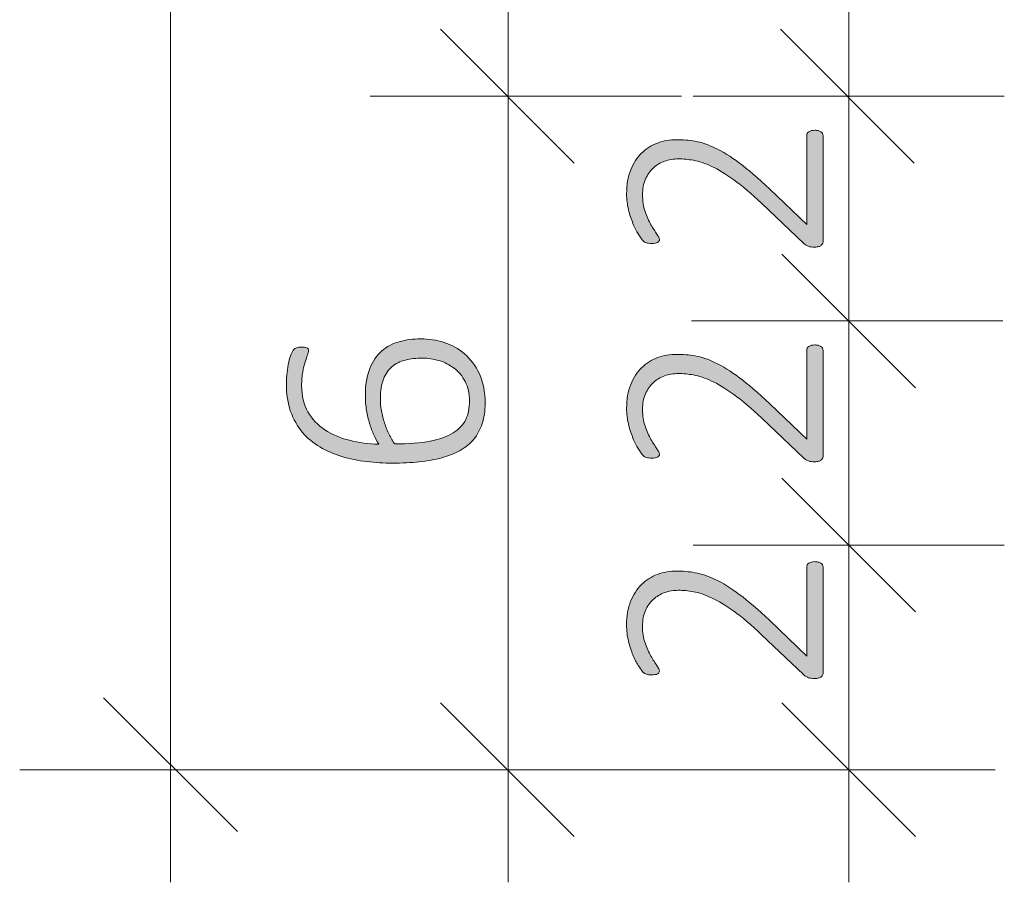
# Model space of a CAD drawing. Units: inches. Extents: x 51.8 to 129.5, y -162.7 to -115.9.
# Drawn here: x 52.2 to 61, y -145.1 to -137.4 of the extents above; entities that cross this region are included whole.
import ezdxf

# ---------------------------------------------------------------- set-up
doc = ezdxf.new("R2010")
doc.units = ezdxf.units.IN
doc.header["$MEASUREMENT"] = 0
doc.layers.add('Vrstva 1', color=7, linetype='Continuous')

# ---------------------------------------------------------------- blocks, each defined once
blk = doc.blocks.new('block 3')
at = {"layer": 'Vrstva 1', "true_color": 0xffffff}
h = blk.add_hatch(color=7, dxfattribs=at)
h.dxf.hatch_style = 2
edge = h.paths.add_edge_path()
edge.add_spline(control_points=[(59.2937, -142.2466), (59.3044, -142.2466), (59.3144, -142.2478), (59.3237, -142.2501), (59.3332, -142.2523), (59.3411, -142.2554), (59.3478, -142.2594), (59.3545, -142.2633), (59.3595, -142.2685), (59.3631, -142.2747), (59.3667, -142.2809), (59.3685, -142.288), (59.3685, -142.2961), (59.3685, -142.2961), (59.3685, -143.2292), (59.3685, -143.2292), (59.3685, -143.2371), (59.3671, -143.2447), (59.3645, -143.2519), (59.3618, -143.259), (59.3576, -143.2652), (59.3518, -143.2705), (59.3461, -143.2758), (59.3382, -143.2798), (59.3285, -143.2826), (59.3187, -143.2851), (59.3071, -143.2865), (59.2937, -143.2865), (59.2822, -143.2865), (59.2718, -143.2862), (59.263, -143.2851), (59.2541, -143.2843), (59.2462, -143.2826), (59.2389, -143.2798), (59.2319, -143.2772), (59.2248, -143.2736), (59.2176, -143.2691), (59.2105, -143.2648), (59.2029, -143.259), (59.195, -143.2519), (59.195, -143.2519), (58.8212, -142.8981), (58.8212, -142.8981), (58.7285, -142.8101), (58.6459, -142.74), (58.5728, -142.6878), (58.5, -142.6357), (58.434, -142.5959), (58.3752, -142.5684), (58.3165, -142.5408), (58.2631, -142.5227), (58.2151, -142.5143), (58.167, -142.5059), (58.1217, -142.5016), (58.079, -142.5016), (58.0363, -142.5016), (57.9956, -142.5084), (57.9568, -142.5222), (57.9181, -142.5362), (57.8843, -142.5563), (57.8554, -142.583), (57.8264, -142.6097), (57.8034, -142.643), (57.786, -142.6824), (57.7686, -142.722), (57.76, -142.7677), (57.76, -142.8194), (57.76, -142.8753), (57.7677, -142.9256), (57.7834, -142.9701), (57.7989, -143.0147), (57.8163, -143.0536), (57.8354, -143.087), (57.8545, -143.1203), (57.8719, -143.1482), (57.8874, -143.1704), (57.9029, -143.1926), (57.9108, -143.2092), (57.9108, -143.2199), (57.9108, -143.2252), (57.9095, -143.23), (57.9067, -143.2345), (57.9041, -143.239), (57.8998, -143.2428), (57.8941, -143.2459), (57.8883, -143.249), (57.881, -143.2512), (57.8721, -143.2524), (57.8631, -143.2538), (57.853, -143.2545), (57.8414, -143.2545), (57.8308, -143.2545), (57.8218, -143.2541), (57.8147, -143.2531), (57.8075, -143.2522), (57.8011, -143.2509), (57.7953, -143.2491), (57.7896, -143.2474), (57.7839, -143.245), (57.7786, -143.2417), (57.7732, -143.2386), (57.7662, -143.2321), (57.7572, -143.2217), (57.7484, -143.2116), (57.7364, -143.1942), (57.7212, -143.1697), (57.706, -143.1453), (57.6907, -143.1143), (57.6752, -143.0769), (57.6595, -143.0395), (57.6463, -142.9982), (57.6351, -142.9529), (57.624, -142.9074), (57.6184, -142.8602), (57.6184, -142.8113), (57.6184, -142.7303), (57.6304, -142.6599), (57.6545, -142.5997), (57.6785, -142.5396), (57.711, -142.4897), (57.7519, -142.4495), (57.7929, -142.4096), (57.8402, -142.3798), (57.8941, -142.3601), (57.9479, -142.3405), (58.0047, -142.3307), (58.0643, -142.3307), (58.1194, -142.3307), (58.1744, -142.3355), (58.2292, -142.3448), (58.284, -142.3541), (58.3436, -142.3741), (58.408, -142.4049), (58.4726, -142.4356), (58.5439, -142.48), (58.6223, -142.5382), (58.7006, -142.5966), (58.7909, -142.6743), (58.8932, -142.7713), (58.8932, -142.7713), (59.2229, -143.0864), (59.2229, -143.0864), (59.2229, -143.0864), (59.2229, -142.2961), (59.2229, -142.2961), (59.2229, -142.289), (59.2245, -142.2823), (59.2276, -142.2761), (59.2308, -142.2699), (59.2355, -142.2645), (59.2417, -142.2601), (59.2479, -142.2556), (59.2555, -142.2523), (59.2644, -142.2501), (59.2732, -142.2478), (59.283, -142.2466), (59.2937, -142.2466)], knot_values=[0, 0, 0, 0, 1, 1, 1, 2, 2, 2, 3, 3, 3, 4, 4, 4, 5, 5, 5, 6, 6, 6, 7, 7, 7, 8, 8, 8, 9, 9, 9, 10, 10, 10, 11, 11, 11, 12, 12, 12, 13, 13, 13, 14, 14, 14, 15, 15, 15, 16, 16, 16, 17, 17, 17, 18, 18, 18, 19, 19, 19, 20, 20, 20, 21, 21, 21, 22, 22, 22, 23, 23, 23, 24, 24, 24, 25, 25, 25, 26, 26, 26, 27, 27, 27, 28, 28, 28, 29, 29, 29, 30, 30, 30, 31, 31, 31, 32, 32, 32, 33, 33, 33, 34, 34, 34, 35, 35, 35, 36, 36, 36, 37, 37, 37, 38, 38, 38, 39, 39, 39, 40, 40, 40, 41, 41, 41, 42, 42, 42, 43, 43, 43, 44, 44, 44, 45, 45, 45, 46, 46, 46, 47, 47, 47, 48, 48, 48, 49, 49, 49, 50, 50, 50, 51, 51, 51, 52, 52, 52, 52], degree=3, periodic=1)
at = {"layer": 'Vrstva 1', "lineweight": 0}
blk.add_open_spline([(59.2937, -142.2466), (59.3044, -142.2466), (59.3144, -142.2478), (59.3237, -142.2501), (59.3332, -142.2523), (59.3411, -142.2554), (59.3478, -142.2594), (59.3545, -142.2633), (59.3595, -142.2685), (59.3631, -142.2747), (59.3667, -142.2809), (59.3685, -142.288), (59.3685, -142.2961), (59.3685, -142.2961), (59.3685, -143.2292), (59.3685, -143.2292), (59.3685, -143.2371), (59.3671, -143.2447), (59.3645, -143.2519), (59.3618, -143.259), (59.3576, -143.2652), (59.3518, -143.2705), (59.3461, -143.2758), (59.3382, -143.2798), (59.3285, -143.2826), (59.3187, -143.2851), (59.3071, -143.2865), (59.2937, -143.2865), (59.2822, -143.2865), (59.2718, -143.2862), (59.263, -143.2851), (59.2541, -143.2843), (59.2462, -143.2826), (59.2389, -143.2798), (59.2319, -143.2772), (59.2248, -143.2736), (59.2176, -143.2691), (59.2105, -143.2648), (59.2029, -143.259), (59.195, -143.2519), (59.195, -143.2519), (58.8212, -142.8981), (58.8212, -142.8981), (58.7285, -142.8101), (58.6459, -142.74), (58.5728, -142.6878), (58.5, -142.6357), (58.434, -142.5959), (58.3752, -142.5684), (58.3165, -142.5408), (58.2631, -142.5227), (58.2151, -142.5143), (58.167, -142.5059), (58.1217, -142.5016), (58.079, -142.5016), (58.0363, -142.5016), (57.9956, -142.5084), (57.9568, -142.5222), (57.9181, -142.5362), (57.8843, -142.5563), (57.8554, -142.583), (57.8264, -142.6097), (57.8034, -142.643), (57.786, -142.6824), (57.7686, -142.722), (57.76, -142.7677), (57.76, -142.8194), (57.76, -142.8753), (57.7677, -142.9256), (57.7834, -142.9701), (57.7989, -143.0147), (57.8163, -143.0536), (57.8354, -143.087), (57.8545, -143.1203), (57.8719, -143.1482), (57.8874, -143.1704), (57.9029, -143.1926), (57.9108, -143.2092), (57.9108, -143.2199), (57.9108, -143.2252), (57.9095, -143.23), (57.9067, -143.2345), (57.9041, -143.239), (57.8998, -143.2428), (57.8941, -143.2459), (57.8883, -143.249), (57.881, -143.2512), (57.8721, -143.2524), (57.8631, -143.2538), (57.853, -143.2545), (57.8414, -143.2545), (57.8308, -143.2545), (57.8218, -143.2541), (57.8147, -143.2531), (57.8075, -143.2522), (57.8011, -143.2509), (57.7953, -143.2491), (57.7896, -143.2474), (57.7839, -143.245), (57.7786, -143.2417), (57.7732, -143.2386), (57.7662, -143.2321), (57.7572, -143.2217), (57.7484, -143.2116), (57.7364, -143.1942), (57.7212, -143.1697), (57.706, -143.1453), (57.6907, -143.1143), (57.6752, -143.0769), (57.6595, -143.0395), (57.6463, -142.9982), (57.6351, -142.9529), (57.624, -142.9074), (57.6184, -142.8602), (57.6184, -142.8113), (57.6184, -142.7303), (57.6304, -142.6599), (57.6545, -142.5997), (57.6785, -142.5396), (57.711, -142.4897), (57.7519, -142.4495), (57.7929, -142.4096), (57.8402, -142.3798), (57.8941, -142.3601), (57.9479, -142.3405), (58.0047, -142.3307), (58.0643, -142.3307), (58.1194, -142.3307), (58.1744, -142.3355), (58.2292, -142.3448), (58.284, -142.3541), (58.3436, -142.3741), (58.408, -142.4049), (58.4726, -142.4356), (58.5439, -142.48), (58.6223, -142.5382), (58.7006, -142.5966), (58.7909, -142.6743), (58.8932, -142.7713), (58.8932, -142.7713), (59.2229, -143.0864), (59.2229, -143.0864), (59.2229, -143.0864), (59.2229, -142.2961), (59.2229, -142.2961), (59.2229, -142.289), (59.2245, -142.2823), (59.2276, -142.2761), (59.2308, -142.2699), (59.2355, -142.2645), (59.2417, -142.2601), (59.2479, -142.2556), (59.2555, -142.2523), (59.2644, -142.2501), (59.2732, -142.2478), (59.283, -142.2466), (59.2937, -142.2466)], degree=3, knots=[0, 0, 0, 0, 1, 1, 1, 2, 2, 2, 3, 3, 3, 4, 4, 4, 5, 5, 5, 6, 6, 6, 7, 7, 7, 8, 8, 8, 9, 9, 9, 10, 10, 10, 11, 11, 11, 12, 12, 12, 13, 13, 13, 14, 14, 14, 15, 15, 15, 16, 16, 16, 17, 17, 17, 18, 18, 18, 19, 19, 19, 20, 20, 20, 21, 21, 21, 22, 22, 22, 23, 23, 23, 24, 24, 24, 25, 25, 25, 26, 26, 26, 27, 27, 27, 28, 28, 28, 29, 29, 29, 30, 30, 30, 31, 31, 31, 32, 32, 32, 33, 33, 33, 34, 34, 34, 35, 35, 35, 36, 36, 36, 37, 37, 37, 38, 38, 38, 39, 39, 39, 40, 40, 40, 41, 41, 41, 42, 42, 42, 43, 43, 43, 44, 44, 44, 45, 45, 45, 46, 46, 46, 47, 47, 47, 48, 48, 48, 49, 49, 49, 50, 50, 50, 51, 51, 51, 52, 52, 52, 52], dxfattribs=at)
blk = doc.blocks.new('block 5')
at = {"layer": 'Vrstva 1', "true_color": 0xffffff}
h = blk.add_hatch(color=7, dxfattribs=at)
h.dxf.hatch_style = 2
edge = h.paths.add_edge_path()
edge.add_spline(control_points=[(59.2939, -140.3175), (59.3046, -140.3175), (59.3146, -140.3187), (59.3239, -140.321), (59.3333, -140.3232), (59.3413, -140.3263), (59.348, -140.3303), (59.3547, -140.3342), (59.3597, -140.3394), (59.3633, -140.3456), (59.3669, -140.3518), (59.3686, -140.3589), (59.3686, -140.367), (59.3686, -140.367), (59.3686, -141.3001), (59.3686, -141.3001), (59.3686, -141.308), (59.3673, -141.3156), (59.3647, -141.3228), (59.3619, -141.3299), (59.3578, -141.3361), (59.3519, -141.3414), (59.3462, -141.3468), (59.3383, -141.3507), (59.3287, -141.3535), (59.3189, -141.3561), (59.3073, -141.3574), (59.2939, -141.3574), (59.2823, -141.3574), (59.272, -141.3571), (59.2632, -141.3561), (59.2543, -141.3552), (59.2463, -141.3535), (59.2391, -141.3507), (59.232, -141.3481), (59.225, -141.3445), (59.2177, -141.34), (59.2107, -141.3357), (59.2031, -141.3299), (59.1952, -141.3228), (59.1952, -141.3228), (58.8214, -140.969), (58.8214, -140.969), (58.7287, -140.881), (58.646, -140.8109), (58.573, -140.7587), (58.5001, -140.7067), (58.4342, -140.6669), (58.3754, -140.6393), (58.3167, -140.6117), (58.2633, -140.5937), (58.2152, -140.5852), (58.1672, -140.5768), (58.1219, -140.5725), (58.0791, -140.5725), (58.0364, -140.5725), (57.9958, -140.5794), (57.957, -140.5931), (57.9183, -140.6071), (57.8845, -140.6272), (57.8556, -140.6539), (57.8266, -140.6806), (57.8035, -140.7139), (57.7861, -140.7533), (57.7687, -140.793), (57.7601, -140.8386), (57.7601, -140.8903), (57.7601, -140.9463), (57.7679, -140.9966), (57.7836, -141.041), (57.7991, -141.0856), (57.8165, -141.1245), (57.8356, -141.158), (57.8547, -141.1912), (57.8721, -141.2191), (57.8876, -141.2413), (57.9031, -141.2636), (57.911, -141.2801), (57.911, -141.2908), (57.911, -141.2961), (57.9096, -141.3009), (57.9069, -141.3054), (57.9043, -141.3099), (57.9, -141.3137), (57.8943, -141.3168), (57.8885, -141.3199), (57.8812, -141.3221), (57.8723, -141.3233), (57.8633, -141.3247), (57.8531, -141.3254), (57.8416, -141.3254), (57.8309, -141.3254), (57.822, -141.3251), (57.8149, -141.324), (57.8077, -141.3232), (57.8013, -141.3218), (57.7954, -141.3201), (57.7898, -141.3183), (57.7841, -141.3159), (57.7787, -141.3126), (57.7734, -141.3095), (57.7663, -141.303), (57.7574, -141.2927), (57.7486, -141.2825), (57.7365, -141.2651), (57.7214, -141.2406), (57.7062, -141.2162), (57.6909, -141.1852), (57.6754, -141.1478), (57.6597, -141.1104), (57.6464, -141.0691), (57.6352, -141.0238), (57.6242, -140.9783), (57.6185, -140.9311), (57.6185, -140.8822), (57.6185, -140.8012), (57.6306, -140.7308), (57.6547, -140.6707), (57.6786, -140.6105), (57.7112, -140.5606), (57.752, -140.5204), (57.793, -140.4805), (57.8404, -140.4507), (57.8943, -140.431), (57.9481, -140.4114), (58.0049, -140.4016), (58.0645, -140.4016), (58.1196, -140.4016), (58.1746, -140.4064), (58.2293, -140.4157), (58.2841, -140.425), (58.3437, -140.445), (58.4081, -140.4758), (58.4727, -140.5065), (58.5441, -140.5509), (58.6224, -140.6092), (58.7008, -140.6676), (58.7911, -140.7452), (58.8934, -140.8422), (58.8934, -140.8422), (59.2231, -141.1573), (59.2231, -141.1573), (59.2231, -141.1573), (59.2231, -140.367), (59.2231, -140.367), (59.2231, -140.3599), (59.2246, -140.3532), (59.2277, -140.347), (59.231, -140.3408), (59.2357, -140.3354), (59.2419, -140.331), (59.2481, -140.3265), (59.2556, -140.3232), (59.2646, -140.321), (59.2734, -140.3187), (59.2832, -140.3175), (59.2939, -140.3175)], knot_values=[0, 0, 0, 0, 1, 1, 1, 2, 2, 2, 3, 3, 3, 4, 4, 4, 5, 5, 5, 6, 6, 6, 7, 7, 7, 8, 8, 8, 9, 9, 9, 10, 10, 10, 11, 11, 11, 12, 12, 12, 13, 13, 13, 14, 14, 14, 15, 15, 15, 16, 16, 16, 17, 17, 17, 18, 18, 18, 19, 19, 19, 20, 20, 20, 21, 21, 21, 22, 22, 22, 23, 23, 23, 24, 24, 24, 25, 25, 25, 26, 26, 26, 27, 27, 27, 28, 28, 28, 29, 29, 29, 30, 30, 30, 31, 31, 31, 32, 32, 32, 33, 33, 33, 34, 34, 34, 35, 35, 35, 36, 36, 36, 37, 37, 37, 38, 38, 38, 39, 39, 39, 40, 40, 40, 41, 41, 41, 42, 42, 42, 43, 43, 43, 44, 44, 44, 45, 45, 45, 46, 46, 46, 47, 47, 47, 48, 48, 48, 49, 49, 49, 50, 50, 50, 51, 51, 51, 52, 52, 52, 52], degree=3, periodic=1)
at = {"layer": 'Vrstva 1', "lineweight": 0}
blk.add_open_spline([(59.2939, -140.3175), (59.3046, -140.3175), (59.3146, -140.3187), (59.3239, -140.321), (59.3333, -140.3232), (59.3413, -140.3263), (59.348, -140.3303), (59.3547, -140.3342), (59.3597, -140.3394), (59.3633, -140.3456), (59.3669, -140.3518), (59.3686, -140.3589), (59.3686, -140.367), (59.3686, -140.367), (59.3686, -141.3001), (59.3686, -141.3001), (59.3686, -141.308), (59.3673, -141.3156), (59.3647, -141.3228), (59.3619, -141.3299), (59.3578, -141.3361), (59.3519, -141.3414), (59.3462, -141.3468), (59.3383, -141.3507), (59.3287, -141.3535), (59.3189, -141.3561), (59.3073, -141.3574), (59.2939, -141.3574), (59.2823, -141.3574), (59.272, -141.3571), (59.2632, -141.3561), (59.2543, -141.3552), (59.2463, -141.3535), (59.2391, -141.3507), (59.232, -141.3481), (59.225, -141.3445), (59.2177, -141.34), (59.2107, -141.3357), (59.2031, -141.3299), (59.1952, -141.3228), (59.1952, -141.3228), (58.8214, -140.969), (58.8214, -140.969), (58.7287, -140.881), (58.646, -140.8109), (58.573, -140.7587), (58.5001, -140.7067), (58.4342, -140.6669), (58.3754, -140.6393), (58.3167, -140.6117), (58.2633, -140.5937), (58.2152, -140.5852), (58.1672, -140.5768), (58.1219, -140.5725), (58.0791, -140.5725), (58.0364, -140.5725), (57.9958, -140.5794), (57.957, -140.5931), (57.9183, -140.6071), (57.8845, -140.6272), (57.8556, -140.6539), (57.8266, -140.6806), (57.8035, -140.7139), (57.7861, -140.7533), (57.7687, -140.793), (57.7601, -140.8386), (57.7601, -140.8903), (57.7601, -140.9463), (57.7679, -140.9966), (57.7836, -141.041), (57.7991, -141.0856), (57.8165, -141.1245), (57.8356, -141.158), (57.8547, -141.1912), (57.8721, -141.2191), (57.8876, -141.2413), (57.9031, -141.2636), (57.911, -141.2801), (57.911, -141.2908), (57.911, -141.2961), (57.9096, -141.3009), (57.9069, -141.3054), (57.9043, -141.3099), (57.9, -141.3137), (57.8943, -141.3168), (57.8885, -141.3199), (57.8812, -141.3221), (57.8723, -141.3233), (57.8633, -141.3247), (57.8531, -141.3254), (57.8416, -141.3254), (57.8309, -141.3254), (57.822, -141.3251), (57.8149, -141.324), (57.8077, -141.3232), (57.8013, -141.3218), (57.7954, -141.3201), (57.7898, -141.3183), (57.7841, -141.3159), (57.7787, -141.3126), (57.7734, -141.3095), (57.7663, -141.303), (57.7574, -141.2927), (57.7486, -141.2825), (57.7365, -141.2651), (57.7214, -141.2406), (57.7062, -141.2162), (57.6909, -141.1852), (57.6754, -141.1478), (57.6597, -141.1104), (57.6464, -141.0691), (57.6352, -141.0238), (57.6242, -140.9783), (57.6185, -140.9311), (57.6185, -140.8822), (57.6185, -140.8012), (57.6306, -140.7308), (57.6547, -140.6707), (57.6786, -140.6105), (57.7112, -140.5606), (57.752, -140.5204), (57.793, -140.4805), (57.8404, -140.4507), (57.8943, -140.431), (57.9481, -140.4114), (58.0049, -140.4016), (58.0645, -140.4016), (58.1196, -140.4016), (58.1746, -140.4064), (58.2293, -140.4157), (58.2841, -140.425), (58.3437, -140.445), (58.4081, -140.4758), (58.4727, -140.5065), (58.5441, -140.5509), (58.6224, -140.6092), (58.7008, -140.6676), (58.7911, -140.7452), (58.8934, -140.8422), (58.8934, -140.8422), (59.2231, -141.1573), (59.2231, -141.1573), (59.2231, -141.1573), (59.2231, -140.367), (59.2231, -140.367), (59.2231, -140.3599), (59.2246, -140.3532), (59.2277, -140.347), (59.231, -140.3408), (59.2357, -140.3354), (59.2419, -140.331), (59.2481, -140.3265), (59.2556, -140.3232), (59.2646, -140.321), (59.2734, -140.3187), (59.2832, -140.3175), (59.2939, -140.3175)], degree=3, knots=[0, 0, 0, 0, 1, 1, 1, 2, 2, 2, 3, 3, 3, 4, 4, 4, 5, 5, 5, 6, 6, 6, 7, 7, 7, 8, 8, 8, 9, 9, 9, 10, 10, 10, 11, 11, 11, 12, 12, 12, 13, 13, 13, 14, 14, 14, 15, 15, 15, 16, 16, 16, 17, 17, 17, 18, 18, 18, 19, 19, 19, 20, 20, 20, 21, 21, 21, 22, 22, 22, 23, 23, 23, 24, 24, 24, 25, 25, 25, 26, 26, 26, 27, 27, 27, 28, 28, 28, 29, 29, 29, 30, 30, 30, 31, 31, 31, 32, 32, 32, 33, 33, 33, 34, 34, 34, 35, 35, 35, 36, 36, 36, 37, 37, 37, 38, 38, 38, 39, 39, 39, 40, 40, 40, 41, 41, 41, 42, 42, 42, 43, 43, 43, 44, 44, 44, 45, 45, 45, 46, 46, 46, 47, 47, 47, 48, 48, 48, 49, 49, 49, 50, 50, 50, 51, 51, 51, 52, 52, 52, 52], dxfattribs=at)
blk = doc.blocks.new('block 6')
at = {"layer": 'Vrstva 1', "true_color": 0xffffff}
h = blk.add_hatch(color=7, dxfattribs=at)
h.dxf.hatch_style = 2
edge = h.paths.add_edge_path()
edge.add_spline(control_points=[(59.2939, -138.4071), (59.3046, -138.4071), (59.3146, -138.4083), (59.3239, -138.4105), (59.3333, -138.4127), (59.3413, -138.4158), (59.348, -138.4198), (59.3547, -138.4238), (59.3597, -138.4289), (59.3633, -138.4351), (59.3669, -138.4413), (59.3686, -138.4484), (59.3686, -138.4565), (59.3686, -138.4565), (59.3686, -139.3896), (59.3686, -139.3896), (59.3686, -139.3975), (59.3673, -139.4051), (59.3647, -139.4123), (59.3619, -139.4194), (59.3578, -139.4256), (59.3519, -139.4309), (59.3462, -139.4363), (59.3383, -139.4402), (59.3287, -139.443), (59.3189, -139.4456), (59.3073, -139.447), (59.2939, -139.447), (59.2823, -139.447), (59.272, -139.4466), (59.2632, -139.4456), (59.2543, -139.4447), (59.2463, -139.443), (59.2391, -139.4402), (59.232, -139.4377), (59.225, -139.434), (59.2177, -139.4296), (59.2107, -139.4253), (59.2031, -139.4194), (59.1952, -139.4123), (59.1952, -139.4123), (58.8214, -139.0585), (58.8214, -139.0585), (58.7287, -138.9705), (58.646, -138.9004), (58.573, -138.8482), (58.5001, -138.7962), (58.4342, -138.7564), (58.3754, -138.7288), (58.3167, -138.7013), (58.2633, -138.6832), (58.2152, -138.6747), (58.1672, -138.6663), (58.1219, -138.662), (58.0791, -138.662), (58.0364, -138.662), (57.9958, -138.6689), (57.957, -138.6827), (57.9183, -138.6966), (57.8845, -138.7168), (57.8556, -138.7435), (57.8266, -138.7702), (57.8035, -138.8034), (57.7861, -138.8429), (57.7687, -138.8825), (57.7601, -138.9281), (57.7601, -138.9798), (57.7601, -139.0358), (57.7679, -139.0861), (57.7836, -139.1305), (57.7991, -139.1751), (57.8165, -139.2141), (57.8356, -139.2475), (57.8547, -139.2807), (57.8721, -139.3086), (57.8876, -139.3309), (57.9031, -139.3531), (57.911, -139.3696), (57.911, -139.3803), (57.911, -139.3856), (57.9096, -139.3905), (57.9069, -139.3949), (57.9043, -139.3994), (57.9, -139.4032), (57.8943, -139.4063), (57.8885, -139.4094), (57.8812, -139.4116), (57.8723, -139.4129), (57.8633, -139.4142), (57.8531, -139.4149), (57.8416, -139.4149), (57.8309, -139.4149), (57.822, -139.4146), (57.8149, -139.4135), (57.8077, -139.4127), (57.8013, -139.4113), (57.7954, -139.4096), (57.7898, -139.4079), (57.7841, -139.4054), (57.7787, -139.4022), (57.7734, -139.3991), (57.7663, -139.3925), (57.7574, -139.3822), (57.7486, -139.372), (57.7365, -139.3546), (57.7214, -139.3302), (57.7062, -139.3057), (57.6909, -139.2747), (57.6754, -139.2373), (57.6597, -139.1999), (57.6464, -139.1586), (57.6352, -139.1133), (57.6242, -139.0678), (57.6185, -139.0206), (57.6185, -138.9717), (57.6185, -138.8907), (57.6306, -138.8203), (57.6547, -138.7602), (57.6786, -138.7001), (57.7112, -138.6501), (57.752, -138.61), (57.793, -138.57), (57.8404, -138.5402), (57.8943, -138.5206), (57.9481, -138.5009), (58.0049, -138.4911), (58.0645, -138.4911), (58.1196, -138.4911), (58.1746, -138.4959), (58.2293, -138.5052), (58.2841, -138.5145), (58.3437, -138.5345), (58.4081, -138.5654), (58.4727, -138.596), (58.5441, -138.6405), (58.6224, -138.6987), (58.7008, -138.7571), (58.7911, -138.8348), (58.8934, -138.9317), (58.8934, -138.9317), (59.2231, -139.2468), (59.2231, -139.2468), (59.2231, -139.2468), (59.2231, -138.4565), (59.2231, -138.4565), (59.2231, -138.4494), (59.2246, -138.4427), (59.2277, -138.4365), (59.231, -138.4303), (59.2357, -138.425), (59.2419, -138.4205), (59.2481, -138.416), (59.2556, -138.4127), (59.2646, -138.4105), (59.2734, -138.4083), (59.2832, -138.4071), (59.2939, -138.4071)], knot_values=[0, 0, 0, 0, 1, 1, 1, 2, 2, 2, 3, 3, 3, 4, 4, 4, 5, 5, 5, 6, 6, 6, 7, 7, 7, 8, 8, 8, 9, 9, 9, 10, 10, 10, 11, 11, 11, 12, 12, 12, 13, 13, 13, 14, 14, 14, 15, 15, 15, 16, 16, 16, 17, 17, 17, 18, 18, 18, 19, 19, 19, 20, 20, 20, 21, 21, 21, 22, 22, 22, 23, 23, 23, 24, 24, 24, 25, 25, 25, 26, 26, 26, 27, 27, 27, 28, 28, 28, 29, 29, 29, 30, 30, 30, 31, 31, 31, 32, 32, 32, 33, 33, 33, 34, 34, 34, 35, 35, 35, 36, 36, 36, 37, 37, 37, 38, 38, 38, 39, 39, 39, 40, 40, 40, 41, 41, 41, 42, 42, 42, 43, 43, 43, 44, 44, 44, 45, 45, 45, 46, 46, 46, 47, 47, 47, 48, 48, 48, 49, 49, 49, 50, 50, 50, 51, 51, 51, 52, 52, 52, 52], degree=3, periodic=1)
at = {"layer": 'Vrstva 1', "lineweight": 0}
blk.add_open_spline([(59.2939, -138.4071), (59.3046, -138.4071), (59.3146, -138.4083), (59.3239, -138.4105), (59.3333, -138.4127), (59.3413, -138.4158), (59.348, -138.4198), (59.3547, -138.4238), (59.3597, -138.4289), (59.3633, -138.4351), (59.3669, -138.4413), (59.3686, -138.4484), (59.3686, -138.4565), (59.3686, -138.4565), (59.3686, -139.3896), (59.3686, -139.3896), (59.3686, -139.3975), (59.3673, -139.4051), (59.3647, -139.4123), (59.3619, -139.4194), (59.3578, -139.4256), (59.3519, -139.4309), (59.3462, -139.4363), (59.3383, -139.4402), (59.3287, -139.443), (59.3189, -139.4456), (59.3073, -139.447), (59.2939, -139.447), (59.2823, -139.447), (59.272, -139.4466), (59.2632, -139.4456), (59.2543, -139.4447), (59.2463, -139.443), (59.2391, -139.4402), (59.232, -139.4377), (59.225, -139.434), (59.2177, -139.4296), (59.2107, -139.4253), (59.2031, -139.4194), (59.1952, -139.4123), (59.1952, -139.4123), (58.8214, -139.0585), (58.8214, -139.0585), (58.7287, -138.9705), (58.646, -138.9004), (58.573, -138.8482), (58.5001, -138.7962), (58.4342, -138.7564), (58.3754, -138.7288), (58.3167, -138.7013), (58.2633, -138.6832), (58.2152, -138.6747), (58.1672, -138.6663), (58.1219, -138.662), (58.0791, -138.662), (58.0364, -138.662), (57.9958, -138.6689), (57.957, -138.6827), (57.9183, -138.6966), (57.8845, -138.7168), (57.8556, -138.7435), (57.8266, -138.7702), (57.8035, -138.8034), (57.7861, -138.8429), (57.7687, -138.8825), (57.7601, -138.9281), (57.7601, -138.9798), (57.7601, -139.0358), (57.7679, -139.0861), (57.7836, -139.1305), (57.7991, -139.1751), (57.8165, -139.2141), (57.8356, -139.2475), (57.8547, -139.2807), (57.8721, -139.3086), (57.8876, -139.3309), (57.9031, -139.3531), (57.911, -139.3696), (57.911, -139.3803), (57.911, -139.3856), (57.9096, -139.3905), (57.9069, -139.3949), (57.9043, -139.3994), (57.9, -139.4032), (57.8943, -139.4063), (57.8885, -139.4094), (57.8812, -139.4116), (57.8723, -139.4129), (57.8633, -139.4142), (57.8531, -139.4149), (57.8416, -139.4149), (57.8309, -139.4149), (57.822, -139.4146), (57.8149, -139.4135), (57.8077, -139.4127), (57.8013, -139.4113), (57.7954, -139.4096), (57.7898, -139.4079), (57.7841, -139.4054), (57.7787, -139.4022), (57.7734, -139.3991), (57.7663, -139.3925), (57.7574, -139.3822), (57.7486, -139.372), (57.7365, -139.3546), (57.7214, -139.3302), (57.7062, -139.3057), (57.6909, -139.2747), (57.6754, -139.2373), (57.6597, -139.1999), (57.6464, -139.1586), (57.6352, -139.1133), (57.6242, -139.0678), (57.6185, -139.0206), (57.6185, -138.9717), (57.6185, -138.8907), (57.6306, -138.8203), (57.6547, -138.7602), (57.6786, -138.7001), (57.7112, -138.6501), (57.752, -138.61), (57.793, -138.57), (57.8404, -138.5402), (57.8943, -138.5206), (57.9481, -138.5009), (58.0049, -138.4911), (58.0645, -138.4911), (58.1196, -138.4911), (58.1746, -138.4959), (58.2293, -138.5052), (58.2841, -138.5145), (58.3437, -138.5345), (58.4081, -138.5654), (58.4727, -138.596), (58.5441, -138.6405), (58.6224, -138.6987), (58.7008, -138.7571), (58.7911, -138.8348), (58.8934, -138.9317), (58.8934, -138.9317), (59.2231, -139.2468), (59.2231, -139.2468), (59.2231, -139.2468), (59.2231, -138.4565), (59.2231, -138.4565), (59.2231, -138.4494), (59.2246, -138.4427), (59.2277, -138.4365), (59.231, -138.4303), (59.2357, -138.425), (59.2419, -138.4205), (59.2481, -138.416), (59.2556, -138.4127), (59.2646, -138.4105), (59.2734, -138.4083), (59.2832, -138.4071), (59.2939, -138.4071)], degree=3, knots=[0, 0, 0, 0, 1, 1, 1, 2, 2, 2, 3, 3, 3, 4, 4, 4, 5, 5, 5, 6, 6, 6, 7, 7, 7, 8, 8, 8, 9, 9, 9, 10, 10, 10, 11, 11, 11, 12, 12, 12, 13, 13, 13, 14, 14, 14, 15, 15, 15, 16, 16, 16, 17, 17, 17, 18, 18, 18, 19, 19, 19, 20, 20, 20, 21, 21, 21, 22, 22, 22, 23, 23, 23, 24, 24, 24, 25, 25, 25, 26, 26, 26, 27, 27, 27, 28, 28, 28, 29, 29, 29, 30, 30, 30, 31, 31, 31, 32, 32, 32, 33, 33, 33, 34, 34, 34, 35, 35, 35, 36, 36, 36, 37, 37, 37, 38, 38, 38, 39, 39, 39, 40, 40, 40, 41, 41, 41, 42, 42, 42, 43, 43, 43, 44, 44, 44, 45, 45, 45, 46, 46, 46, 47, 47, 47, 48, 48, 48, 49, 49, 49, 50, 50, 50, 51, 51, 51, 52, 52, 52, 52], dxfattribs=at)
blk = doc.blocks.new('block 9')
at = {"layer": 'Vrstva 1', "true_color": 0xffffff}
h = blk.add_hatch(color=7, dxfattribs=at)
h.dxf.hatch_style = 2
edge = h.paths.add_edge_path()
edge.add_spline(control_points=[(55.7859, -140.2641), (55.8553, -140.2641), (55.9244, -140.2748), (55.9928, -140.2962), (56.0613, -140.3175), (56.1225, -140.3515), (56.1764, -140.3976), (56.2303, -140.444), (56.2741, -140.5034), (56.3078, -140.5759), (56.3418, -140.6484), (56.3587, -140.7358), (56.3587, -140.8383), (56.3587, -140.9058), (56.3499, -140.9659), (56.3327, -141.0184), (56.3153, -141.071), (56.2903, -141.117), (56.2579, -141.1566), (56.2253, -141.1962), (56.1854, -141.2293), (56.1377, -141.256), (56.0901, -141.2827), (56.0355, -141.3046), (55.9742, -141.3214), (55.9127, -141.3383), (55.8453, -141.3505), (55.772, -141.3581), (55.6986, -141.3657), (55.6192, -141.3695), (55.5337, -141.3695), (55.4571, -141.3695), (55.3804, -141.365), (55.3034, -141.3561), (55.2264, -141.3473), (55.1531, -141.3321), (55.0831, -141.3108), (55.0134, -141.2894), (54.9481, -141.2611), (54.8876, -141.226), (54.8271, -141.1909), (54.7748, -141.1469), (54.7307, -141.0944), (54.6868, -141.042), (54.652, -140.9802), (54.6266, -140.9089), (54.6013, -140.8377), (54.5886, -140.7554), (54.5886, -140.662), (54.5886, -140.6291), (54.5906, -140.5961), (54.5946, -140.5632), (54.5986, -140.5303), (54.6037, -140.4998), (54.6099, -140.4717), (54.6161, -140.4438), (54.6232, -140.4202), (54.6313, -140.4011), (54.6392, -140.382), (54.6458, -140.3692), (54.6506, -140.363), (54.6556, -140.3568), (54.6604, -140.3523), (54.6654, -140.3496), (54.6702, -140.347), (54.6754, -140.3447), (54.6807, -140.3429), (54.6861, -140.3411), (54.6921, -140.3398), (54.6986, -140.3389), (54.7054, -140.338), (54.7131, -140.3375), (54.7221, -140.3375), (54.7319, -140.3375), (54.7407, -140.3379), (54.7488, -140.3382), (54.7567, -140.3387), (54.7634, -140.3401), (54.7687, -140.3423), (54.7741, -140.3446), (54.7784, -140.3479), (54.7815, -140.3523), (54.7846, -140.3568), (54.7861, -140.3625), (54.7861, -140.3696), (54.7861, -140.3794), (54.783, -140.3926), (54.7768, -140.409), (54.7706, -140.4255), (54.7634, -140.446), (54.7555, -140.4705), (54.7474, -140.495), (54.7403, -140.5244), (54.7341, -140.5592), (54.7279, -140.5938), (54.7247, -140.6348), (54.7247, -140.682), (54.7247, -140.7719), (54.7434, -140.8491), (54.7808, -140.9135), (54.8182, -140.9781), (54.8685, -141.0314), (54.9317, -141.073), (54.9947, -141.1149), (55.0678, -141.1461), (55.1505, -141.1666), (55.2333, -141.1871), (55.3201, -141.1986), (55.4109, -141.2012), (55.3966, -141.1764), (55.3823, -141.1485), (55.3682, -141.1178), (55.3539, -141.0872), (55.3412, -141.0536), (55.3301, -141.0171), (55.3189, -140.9805), (55.3098, -140.9418), (55.3027, -140.901), (55.2957, -140.86), (55.2921, -140.8169), (55.2921, -140.7714), (55.2921, -140.6744), (55.305, -140.5935), (55.3308, -140.5285), (55.3567, -140.4636), (55.392, -140.4114), (55.4369, -140.3723), (55.4819, -140.3332), (55.5343, -140.3053), (55.5944, -140.2889), (55.6545, -140.2724), (55.7184, -140.2641), (55.7859, -140.2641)], knot_values=[0, 0, 0, 0, 1, 1, 1, 2, 2, 2, 3, 3, 3, 4, 4, 4, 5, 5, 5, 6, 6, 6, 7, 7, 7, 8, 8, 8, 9, 9, 9, 10, 10, 10, 11, 11, 11, 12, 12, 12, 13, 13, 13, 14, 14, 14, 15, 15, 15, 16, 16, 16, 17, 17, 17, 18, 18, 18, 19, 19, 19, 20, 20, 20, 21, 21, 21, 22, 22, 22, 23, 23, 23, 24, 24, 24, 25, 25, 25, 26, 26, 26, 27, 27, 27, 28, 28, 28, 29, 29, 29, 30, 30, 30, 31, 31, 31, 32, 32, 32, 33, 33, 33, 34, 34, 34, 35, 35, 35, 36, 36, 36, 37, 37, 37, 38, 38, 38, 39, 39, 39, 40, 40, 40, 41, 41, 41, 42, 42, 42, 43, 43, 43, 44, 44, 44, 44], degree=3, periodic=1)
edge = h.paths.add_edge_path()
edge.add_spline(control_points=[(55.8019, -140.435), (55.746, -140.435), (55.6948, -140.4409), (55.6485, -140.4524), (55.6021, -140.4639), (55.5627, -140.4836), (55.5296, -140.5111), (55.4967, -140.5387), (55.4712, -140.5754), (55.4529, -140.6212), (55.4347, -140.667), (55.4256, -140.7239), (55.4256, -140.7914), (55.4256, -140.8288), (55.4288, -140.8665), (55.4355, -140.9042), (55.4423, -140.9421), (55.4514, -140.9786), (55.4629, -141.0138), (55.4745, -141.0489), (55.4881, -141.0822), (55.5036, -141.1139), (55.5193, -141.1454), (55.536, -141.1736), (55.5537, -141.1986), (55.6783, -141.1986), (55.7832, -141.1903), (55.8681, -141.174), (55.953, -141.1574), (56.0216, -141.1332), (56.0736, -141.1011), (56.1256, -141.0691), (56.163, -141.0293), (56.1857, -140.9817), (56.2085, -140.934), (56.2198, -140.8787), (56.2198, -140.8155), (56.2198, -140.7497), (56.2071, -140.6927), (56.1818, -140.6446), (56.1564, -140.5966), (56.1235, -140.557), (56.0829, -140.5258), (56.0424, -140.4946), (55.9976, -140.4717), (55.9482, -140.4571), (55.8987, -140.4424), (55.85, -140.435), (55.8019, -140.435)], knot_values=[0, 0, 0, 0, 1, 1, 1, 2, 2, 2, 3, 3, 3, 4, 4, 4, 5, 5, 5, 6, 6, 6, 7, 7, 7, 8, 8, 8, 9, 9, 9, 10, 10, 10, 11, 11, 11, 12, 12, 12, 13, 13, 13, 14, 14, 14, 15, 15, 15, 16, 16, 16, 16], degree=3, periodic=1)
at = {"layer": 'Vrstva 1', "lineweight": 0}
for points, knots in [([(55.7859, -140.2641), (55.8553, -140.2641), (55.9244, -140.2748), (55.9928, -140.2962), (56.0613, -140.3175), (56.1225, -140.3515), (56.1764, -140.3976), (56.2303, -140.444), (56.2741, -140.5034), (56.3078, -140.5759), (56.3418, -140.6484), (56.3587, -140.7358), (56.3587, -140.8383), (56.3587, -140.9058), (56.3499, -140.9659), (56.3327, -141.0184), (56.3153, -141.071), (56.2903, -141.117), (56.2579, -141.1566), (56.2253, -141.1962), (56.1854, -141.2293), (56.1377, -141.256), (56.0901, -141.2827), (56.0355, -141.3046), (55.9742, -141.3214), (55.9127, -141.3383), (55.8453, -141.3505), (55.772, -141.3581), (55.6986, -141.3657), (55.6192, -141.3695), (55.5337, -141.3695), (55.4571, -141.3695), (55.3804, -141.365), (55.3034, -141.3561), (55.2264, -141.3473), (55.1531, -141.3321), (55.0831, -141.3108), (55.0134, -141.2894), (54.9481, -141.2611), (54.8876, -141.226), (54.8271, -141.1909), (54.7748, -141.1469), (54.7307, -141.0944), (54.6868, -141.042), (54.652, -140.9802), (54.6266, -140.9089), (54.6013, -140.8377), (54.5886, -140.7554), (54.5886, -140.662), (54.5886, -140.6291), (54.5906, -140.5961), (54.5946, -140.5632), (54.5986, -140.5303), (54.6037, -140.4998), (54.6099, -140.4717), (54.6161, -140.4438), (54.6232, -140.4202), (54.6313, -140.4011), (54.6392, -140.382), (54.6458, -140.3692), (54.6506, -140.363), (54.6556, -140.3568), (54.6604, -140.3523), (54.6654, -140.3496), (54.6702, -140.347), (54.6754, -140.3447), (54.6807, -140.3429), (54.6861, -140.3411), (54.6921, -140.3398), (54.6986, -140.3389), (54.7054, -140.338), (54.7131, -140.3375), (54.7221, -140.3375), (54.7319, -140.3375), (54.7407, -140.3379), (54.7488, -140.3382), (54.7567, -140.3387), (54.7634, -140.3401), (54.7687, -140.3423), (54.7741, -140.3446), (54.7784, -140.3479), (54.7815, -140.3523), (54.7846, -140.3568), (54.7861, -140.3625), (54.7861, -140.3696), (54.7861, -140.3794), (54.783, -140.3926), (54.7768, -140.409), (54.7706, -140.4255), (54.7634, -140.446), (54.7555, -140.4705), (54.7474, -140.495), (54.7403, -140.5244), (54.7341, -140.5592), (54.7279, -140.5938), (54.7247, -140.6348), (54.7247, -140.682), (54.7247, -140.7719), (54.7434, -140.8491), (54.7808, -140.9135), (54.8182, -140.9781), (54.8685, -141.0314), (54.9317, -141.073), (54.9947, -141.1149), (55.0678, -141.1461), (55.1505, -141.1666), (55.2333, -141.1871), (55.3201, -141.1986), (55.4109, -141.2012), (55.3966, -141.1764), (55.3823, -141.1485), (55.3682, -141.1178), (55.3539, -141.0872), (55.3412, -141.0536), (55.3301, -141.0171), (55.3189, -140.9805), (55.3098, -140.9418), (55.3027, -140.901), (55.2957, -140.86), (55.2921, -140.8169), (55.2921, -140.7714), (55.2921, -140.6744), (55.305, -140.5935), (55.3308, -140.5285), (55.3567, -140.4636), (55.392, -140.4114), (55.4369, -140.3723), (55.4819, -140.3332), (55.5343, -140.3053), (55.5944, -140.2889), (55.6545, -140.2724), (55.7184, -140.2641), (55.7859, -140.2641)], [0, 0, 0, 0, 1, 1, 1, 2, 2, 2, 3, 3, 3, 4, 4, 4, 5, 5, 5, 6, 6, 6, 7, 7, 7, 8, 8, 8, 9, 9, 9, 10, 10, 10, 11, 11, 11, 12, 12, 12, 13, 13, 13, 14, 14, 14, 15, 15, 15, 16, 16, 16, 17, 17, 17, 18, 18, 18, 19, 19, 19, 20, 20, 20, 21, 21, 21, 22, 22, 22, 23, 23, 23, 24, 24, 24, 25, 25, 25, 26, 26, 26, 27, 27, 27, 28, 28, 28, 29, 29, 29, 30, 30, 30, 31, 31, 31, 32, 32, 32, 33, 33, 33, 34, 34, 34, 35, 35, 35, 36, 36, 36, 37, 37, 37, 38, 38, 38, 39, 39, 39, 40, 40, 40, 41, 41, 41, 42, 42, 42, 43, 43, 43, 44, 44, 44, 44]), ([(55.8019, -140.435), (55.746, -140.435), (55.6948, -140.4409), (55.6485, -140.4524), (55.6021, -140.4639), (55.5627, -140.4836), (55.5296, -140.5111), (55.4967, -140.5387), (55.4712, -140.5754), (55.4529, -140.6212), (55.4347, -140.667), (55.4256, -140.7239), (55.4256, -140.7914), (55.4256, -140.8288), (55.4288, -140.8665), (55.4355, -140.9042), (55.4423, -140.9421), (55.4514, -140.9786), (55.4629, -141.0138), (55.4745, -141.0489), (55.4881, -141.0822), (55.5036, -141.1139), (55.5193, -141.1454), (55.536, -141.1736), (55.5537, -141.1986), (55.6783, -141.1986), (55.7832, -141.1903), (55.8681, -141.174), (55.953, -141.1574), (56.0216, -141.1332), (56.0736, -141.1011), (56.1256, -141.0691), (56.163, -141.0293), (56.1857, -140.9817), (56.2085, -140.934), (56.2198, -140.8787), (56.2198, -140.8155), (56.2198, -140.7497), (56.2071, -140.6927), (56.1818, -140.6446), (56.1564, -140.5966), (56.1235, -140.557), (56.0829, -140.5258), (56.0424, -140.4946), (55.9976, -140.4717), (55.9482, -140.4571), (55.8987, -140.4424), (55.85, -140.435), (55.8019, -140.435)], [0, 0, 0, 0, 1, 1, 1, 2, 2, 2, 3, 3, 3, 4, 4, 4, 5, 5, 5, 6, 6, 6, 7, 7, 7, 8, 8, 8, 9, 9, 9, 10, 10, 10, 11, 11, 11, 12, 12, 12, 13, 13, 13, 14, 14, 14, 15, 15, 15, 16, 16, 16, 16])]:
    blk.add_open_spline(points, degree=3, knots=knots, dxfattribs=at)

msp = doc.modelspace()

# ---------------------------------------------------------------- linework, layer by layer
at = {"layer": 'Vrstva 1', "color": 250, "lineweight": 9, "true_color": 0x101011}
for points in [[(53.5569, -124.6391), (53.5569, -145.1005)], [(56.5633, -124.6391), (56.5633, -145.1005)], [(59.596, -124.6378), (59.596, -145.0991)], [(57.1525, -138.6997), (55.9613, -137.5086)], [(60.1792, -138.6997), (58.9881, -137.5086)], [(55.3341, -138.1041), (58.1059, -138.1041)], [(58.2101, -138.1041), (60.9819, -138.1041)], [(60.1916, -140.6997), (59.0004, -139.5086)], [(58.1977, -140.1041), (60.9695, -140.1041)], [(60.1916, -142.6942), (59.0004, -141.503)], [(58.2101, -142.0986), (60.9819, -142.0986)], [(54.1525, -144.6485), (52.9613, -143.4574)], [(57.1525, -144.6942), (55.9613, -143.503)], [(60.1916, -144.6942), (59.0004, -143.503)], [(52.214, -144.0986), (60.8998, -144.0986)]]:
    msp.add_lwpolyline(points, dxfattribs=at)

# ---------------------------------------------------------------- block references
at = {"layer": 'Vrstva 1'}
for name in ['block 6', 'block 9', 'block 5', 'block 3']:
    msp.add_blockref(name, (0, 0), dxfattribs=at)

doc.saveas('drawing.dxf')
